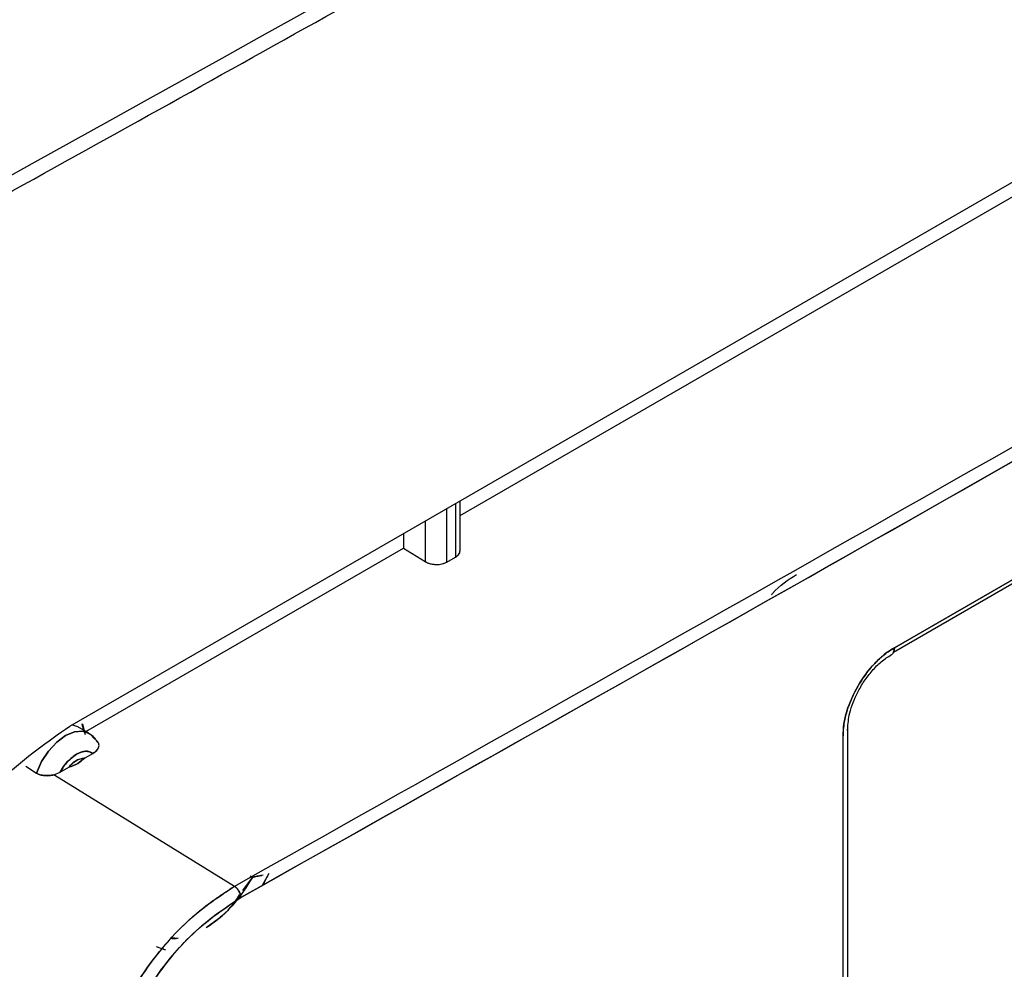
# Model space of a CAD drawing. Units: millimetres. Extents: x -2656 to -2091, y -5760 to -5361.
# Drawn here: x -2566 to -2565, y -5450 to -5449 of the extents above; entities that cross this region are included whole.
import ezdxf

# ---------------------------------------------------------------- set-up
doc = ezdxf.new("R2010")
doc.units = ezdxf.units.MM

msp = doc.modelspace()

# ---------------------------------------------------------------- linework, layer by layer
at = {"color": 7, "linetype": 'Continuous', "lineweight": 25}
for p, q in [((-2566.21709, -5449.75794), (-2562.48936, -5447.60597)), ((-2564.8745, -5449.6303), (-2563.24737, -5448.69098)), ((-2563.24737, -5448.69098), (-2564.8745, -5449.6303)), ((-2564.87615, -5449.63738), (-2563.25816, -5448.70333)), ((-2565.58157, -5449.41482), (-2564.43631, -5448.75368)), ((-2565.5889, -5449.39529), (-2565.5889, -5449.48242)), ((-2565.58157, -5449.47201), (-2565.58157, -5449.39107)), ((-2565.60304, -5449.49058), (-2565.60304, -5449.40346)), ((-2565.63839, -5449.42387), (-2565.63839, -5449.48987)), ((-2565.67375, -5449.44428), (-2565.67375, -5449.46803)), ((-2566.19075, -5449.76649), (-2565.67375, -5449.46803)), ((-2565.67375, -5449.46803), (-2565.63839, -5449.48987)), ((-2565.67375, -5449.46803), (-2565.63839, -5449.48987)), ((-2565.60304, -5449.49058), (-2565.5889, -5449.48242)), ((-2566.19614, -5449.75399), (-2566.19184, -5449.77123)), ((-2566.20371, -5449.75901), (-2566.21334, -5449.75577)), ((-2566.18603, -5449.76922), (-2566.20371, -5449.75901)), ((-2564.95052, -5451.23267), (-2564.95052, -5449.76295)), ((-2564.95798, -5451.24255), (-2564.95798, -5449.7737)), ((-2566.19316, -5449.81013), (-2566.17927, -5449.80211)), ((-2566.28837, -5449.82319), (-2566.27101, -5449.83431)), ((-2566.24285, -5449.83701), (-2566.23243, -5449.8328)), ((-2566.24285, -5449.83701), (-2566.23243, -5449.8328)), ((-2566.23243, -5449.8328), (-2566.21853, -5449.82478)), ((-2566.24137, -5449.83796), (-2566.24285, -5449.83701)), ((-2566.24137, -5449.83796), (-2566.24285, -5449.83701)), ((-2565.94874, -5450.01865), (-2566.24137, -5449.83796)), ((-2565.94874, -5450.01865), (-2566.24137, -5449.83796)), ((-2565.93528, -5450.02559), (-2565.91962, -5450.00421)), ((-2565.92346, -5450.00177), (-2565.91959, -5450.00423)), ((-2565.90235, -5450.00063), (-2565.90404, -5450.00094)), ((-2565.89276, -5449.99761), (-2565.90382, -5450.01708)), ((-2566.05078, -5450.10187), (-2566.04057, -5450.10298)), ((-2566.06051, -5450.12249), (-2566.07576, -5450.11705)), ((-2566.06376, -5450.12115), (-2566.06534, -5450.1205))]:
    msp.add_line(p, q, dxfattribs=at)
at = {"color": 7, "linetype": 'Continuous', "lineweight": 25, "flags": 128}
for points in [[(-2566.27101, -5449.83431), (-2566.26276, -5449.81562), (-2566.25153, -5449.79833), (-2566.23817, -5449.78377), (-2566.2237, -5449.77303), (-2566.20922, -5449.76694), (-2566.19582, -5449.76596), (-2566.18453, -5449.77016), (-2566.1762, -5449.77922)], [(-2566.1762, -5449.77922), (-2566.18453, -5449.77016), (-2566.19582, -5449.76596), (-2566.20922, -5449.76694), (-2566.2237, -5449.77303), (-2566.23817, -5449.78377), (-2566.25153, -5449.79833), (-2566.26276, -5449.81562), (-2566.27101, -5449.83431)], [(-2566.23243, -5449.8328), (-2566.22691, -5449.82374), (-2566.22044, -5449.81561), (-2566.21331, -5449.80878), (-2566.20585, -5449.80355), (-2566.19839, -5449.80016), (-2566.19126, -5449.79877), (-2566.18479, -5449.79943), (-2566.17927, -5449.80211)]]:
    msp.add_lwpolyline(points, dxfattribs=at)
at = {"color": 7, "linetype": 'Continuous', "lineweight": 25}
for centre, radius, start, end in [((-2634.85893, -5325.0226), 141.54327, 298.1948103, 301.7998132), ((-2566.19031, -5449.84437), 0.03436, 94.76767, 145.22696)]:
    msp.add_arc(centre, radius, start, end, dxfattribs=at)
for points, knots in [([(-2568.00166, -5449.80718), (-2567.87679, -5449.74052), (-2567.3826, -5449.47669), (-2566.52964, -5449.0091), (-2565.44294, -5448.40444), (-2564.36744, -5447.79298), (-2563.30226, -5447.1754), (-2562.24812, -5446.55142), (-2561.2427, -5445.94535), (-2560.59424, -5445.54429), (-2560.28921, -5445.35564)], [0, 0, 0, 0, 0.04677447, 0.18512077, 0.32348181, 0.46185722, 0.60024669, 0.73864992, 0.87706665, 1, 1, 1, 1]), ([(-2565.93865, -5450.03688), (-2565.23396, -5449.64006), (-2563.97557, -5448.93146), (-2562.74833, -5448.20366), (-2562.20834, -5447.88342)], [0, 0, 0, 0, 0.55999862, 1, 1, 1, 1]), ([(-2575.22927, -5461.39771), (-2574.9785, -5461.27922), (-2574.33887, -5460.977), (-2573.32128, -5460.48336), (-2572.1753, -5459.91775), (-2571.03948, -5459.34516), (-2569.91342, -5458.76601), (-2568.7974, -5458.18026), (-2567.6915, -5457.58799), (-2566.59583, -5456.98926), (-2565.51052, -5456.38412), (-2564.43569, -5455.77264), (-2563.37144, -5455.15488), (-2562.3179, -5454.5309), (-2561.27517, -5453.90076), (-2560.24336, -5453.26452), (-2559.22259, -5452.62225), (-2558.21293, -5451.97402), (-2557.21461, -5451.31984), (-2556.22731, -5450.65999), (-2555.25272, -5449.99377), (-2554.57893, -5449.52745), (-2554.23345, -5449.28164), (-2554.20524, -5449.26157)], [0, 0, 0, 0, 0.0326484, 0.0832738, 0.1339057, 0.184544, 0.2351883, 0.2858386, 0.3364946, 0.3871563, 0.4378233, 0.4884957, 0.5391733, 0.5898559, 0.6405436, 0.6912361, 0.7419334, 0.7926355, 0.8433423, 0.8940538, 0.9447699, 0.9954906, 1, 1, 1, 1]), ([(-2565.5889, -5449.48242), (-2565.58724, -5449.48125), (-2565.58364, -5449.47872), (-2565.58155, -5449.47463), (-2565.58166, -5449.47205), (-2565.5817, -5449.47128)], [0, 0, 0, 0, 0.3751983, 0.8142617, 1, 1, 1, 1]), ([(-2565.5889, -5449.48242), (-2565.58692, -5449.48099), (-2565.58387, -5449.47878), (-2565.58188, -5449.47505), (-2565.58168, -5449.47302), (-2565.58157, -5449.47201)], [0, 0, 0, 0, 0.4788451, 0.7387233, 1, 1, 1, 1]), ([(-2565.63839, -5449.48987), (-2565.63593, -5449.49111), (-2565.63214, -5449.49301), (-2565.62582, -5449.49429), (-2565.62073, -5449.49471), (-2565.61562, -5449.49449), (-2565.6093, -5449.49348), (-2565.6055, -5449.49172), (-2565.60304, -5449.49058)], [0, 0, 0, 0, 0.2395108, 0.36946991, 0.50009838, 0.63002702, 0.76062486, 1, 1, 1, 1]), ([(-2565.63839, -5449.48987), (-2565.63686, -5449.4907), (-2565.63388, -5449.4923), (-2565.62856, -5449.4938), (-2565.62323, -5449.49457), (-2565.61669, -5449.49466), (-2565.6094, -5449.49361), (-2565.60505, -5449.49154), (-2565.60304, -5449.49058)], [0, 0, 0, 0, 0.15505776, 0.30159287, 0.43960005, 0.56907461, 0.80143649, 1, 1, 1, 1]), ([(-2565.07439, -5449.54363), (-2565.07388, -5449.54303), (-2565.06163, -5449.52853), (-2565.04743, -5449.51942), (-2565.03382, -5449.5107)], [0, 0, 0, 0, 0.041451, 1, 1, 1, 1]), ([(-2564.8745, -5449.6303), (-2564.87483, -5449.63048), (-2564.87758, -5449.63201), (-2564.88127, -5449.63428), (-2564.89182, -5449.6416), (-2564.90518, -5449.65344), (-2564.91994, -5449.67108), (-2564.92825, -5449.68328), (-2564.93216, -5449.68969), (-2564.93317, -5449.69141), (-2564.93347, -5449.69191), (-2564.94124, -5449.70525), (-2564.95072, -5449.72668), (-2564.95658, -5449.75198), (-2564.95799, -5449.76528), (-2564.95798, -5449.77157), (-2564.95798, -5449.7737)], [0, 0, 0, 0, 0.0075578, 0.0630514, 0.0842536, 0.2504714, 0.3755647, 0.4672672, 0.49135, 0.4979251, 0.4998448, 0.5008524, 0.749592, 0.874341, 0.9574055, 1, 1, 1, 1]), ([(-2564.95798, -5449.7737), (-2564.95777, -5449.76736), (-2564.95735, -5449.75454), (-2564.95063, -5449.72669), (-2564.93511, -5449.69121), (-2564.91188, -5449.66018), (-2564.89092, -5449.64043), (-2564.87994, -5449.63366), (-2564.8745, -5449.6303)], [0, 0, 0, 0, 0.1240051, 0.2505928, 0.4996533, 0.7490906, 0.875822, 1, 1, 1, 1]), ([(-2564.95053, -5449.76267), (-2564.94992, -5449.75407), (-2564.94858, -5449.73531), (-2564.93727, -5449.70716), (-2564.92383, -5449.68422), (-2564.91082, -5449.66715), (-2564.89567, -5449.6517), (-2564.8849, -5449.64501), (-2564.87936, -5449.64158)], [0, 0, 0, 0, 0.19954846, 0.43498725, 0.56640649, 0.70462481, 0.84833997, 1, 1, 1, 1]), ([(-2564.88035, -5449.64177), (-2564.87939, -5449.64128), (-2564.87675, -5449.63994), (-2564.87486, -5449.63556), (-2564.87459, -5449.63166), (-2564.8745, -5449.6303)], [0, 0, 0, 0, 0.274231, 0.7485016, 1, 1, 1, 1]), ([(-2564.8745, -5449.6303), (-2564.87459, -5449.63232), (-2564.87472, -5449.63508), (-2564.87585, -5449.63689), (-2564.87615, -5449.63738)], [0, 0, 0, 0, 0.7333473, 1, 1, 1, 1]), ([(-2566.19168, -5449.77144), (-2566.19232, -5449.76982), (-2566.19448, -5449.76438), (-2566.19578, -5449.75819), (-2566.1967, -5449.75385)], [0, 0, 0, 0, 0.2972671, 1, 1, 1, 1]), ([(-2566.17141, -5449.78475), (-2566.17291, -5449.78188), (-2566.17632, -5449.7754), (-2566.1828, -5449.77186), (-2566.18642, -5449.76988)], [0, 0, 0, 0, 0.441724, 1, 1, 1, 1]), ([(-2564.95092, -5449.76498), (-2564.95078, -5449.76471), (-2564.95039, -5449.76393), (-2564.95061, -5449.76312), (-2564.95075, -5449.76259)], [0, 0, 0, 0, 0.3464004, 1, 1, 1, 1]), ([(-2566.17927, -5449.80211), (-2566.17695, -5449.80057), (-2566.17222, -5449.79743), (-2566.16934, -5449.79226), (-2566.16919, -5449.7879), (-2566.17036, -5449.7847), (-2566.17195, -5449.78235), (-2566.17345, -5449.78128), (-2566.17377, -5449.78105)], [0, 0, 0, 0, 0.26893212, 0.54845073, 0.68307655, 0.82312047, 0.96190296, 1, 1, 1, 1]), ([(-2566.17927, -5449.80211), (-2566.18103, -5449.80107), (-2566.18457, -5449.79898), (-2566.19116, -5449.79845), (-2566.19832, -5449.7998), (-2566.20584, -5449.80325), (-2566.21337, -5449.80849), (-2566.22053, -5449.8154), (-2566.22713, -5449.82355), (-2566.23066, -5449.82971), (-2566.23243, -5449.8328)], [0, 0, 0, 0, 0.1249196, 0.2499963, 0.3748429, 0.4999965, 0.6248429, 0.7499963, 0.8749198, 1, 1, 1, 1]), ([(-2566.17927, -5449.80211), (-2566.17683, -5449.80052), (-2566.172, -5449.79737), (-2566.17031, -5449.79318), (-2566.16947, -5449.79111)], [0, 0, 0, 0, 0.5043822, 1, 1, 1, 1]), ([(-2566.21853, -5449.82478), (-2566.2134, -5449.82289), (-2566.20313, -5449.81913), (-2566.19648, -5449.81313), (-2566.19316, -5449.81013)], [0, 0, 0, 0, 0.5001041, 1, 1, 1, 1]), ([(-2566.19316, -5449.81013), (-2566.19642, -5449.81312), (-2566.20295, -5449.81911), (-2566.21334, -5449.82289), (-2566.21853, -5449.82478)], [0, 0, 0, 0, 0.4998959, 1, 1, 1, 1]), ([(-2566.21853, -5449.82478), (-2566.21653, -5449.82256), (-2566.2125, -5449.81811), (-2566.20586, -5449.81347), (-2566.1992, -5449.81041), (-2566.19518, -5449.81023), (-2566.19316, -5449.81013)], [0, 0, 0, 0, 0.2492252, 0.4999517, 0.7492333, 1, 1, 1, 1]), ([(-2566.24285, -5449.83701), (-2566.24525, -5449.83751), (-2566.25005, -5449.83851), (-2566.25779, -5449.83844), (-2566.26527, -5449.83731), (-2566.26913, -5449.8353), (-2566.27101, -5449.83431)], [0, 0, 0, 0, 0.2527574, 0.5040215, 0.757493, 1, 1, 1, 1]), ([(-2566.27101, -5449.83431), (-2566.26911, -5449.8353), (-2566.26525, -5449.83729), (-2566.25775, -5449.83849), (-2566.24999, -5449.83851), (-2566.2452, -5449.83751), (-2566.24285, -5449.83701)], [0, 0, 0, 0, 0.2444076, 0.495924, 0.7522002, 1, 1, 1, 1]), ([(-2565.91959, -5450.00423), (-2565.92925, -5450.01916), (-2565.94471, -5450.04306), (-2565.97153, -5450.06986), (-2565.9871, -5450.08053), (-2565.99506, -5450.08599)], [0, 0, 0, 0, 0.448398, 0.7176473, 1, 1, 1, 1]), ([(-2565.91962, -5450.00421), (-2565.91717, -5450.00347), (-2565.91227, -5450.00199), (-2565.90677, -5450.00129), (-2565.90404, -5450.00094)], [0, 0, 0, 0, 0.5012843, 1, 1, 1, 1]), ([(-2565.90404, -5450.00094), (-2565.90676, -5450.0013), (-2565.90949, -5450.00166), (-2565.91216, -5450.00221), (-2565.91235, -5450.00225), (-2565.91304, -5450.00239), (-2565.91559, -5450.00296), (-2565.91782, -5450.00367), (-2565.91959, -5450.00423)], [0, 0, 0, 0, 0.4984092, 0.499759, 0.509399, 0.5352964, 0.6317551, 1, 1, 1, 1]), ([(-2565.89276, -5449.99761), (-2565.89553, -5450.0032), (-2565.89871, -5450.0096), (-2565.9024, -5450.01575), (-2565.90287, -5450.01654)], [0, 0, 0, 0, 0.8725983, 1, 1, 1, 1]), ([(-2565.94874, -5450.01865), (-2565.97663, -5450.03756), (-2566.03229, -5450.0753), (-2566.10542, -5450.16596), (-2566.16171, -5450.27013), (-2566.17724, -5450.33992), (-2566.185, -5450.37482)], [0, 0, 0, 0, 0.25046957, 0.4999478, 0.74996421, 1, 1, 1, 1]), ([(-2566.185, -5450.37482), (-2566.1777, -5450.34157), (-2566.16243, -5450.27199), (-2566.11104, -5450.17545), (-2566.05552, -5450.10449), (-2566.00277, -5450.05319), (-2565.96792, -5450.03091), (-2565.94874, -5450.01865)], [0, 0, 0, 0, 0.2386163, 0.4992997, 0.6863512, 0.8274358, 1, 1, 1, 1]), ([(-2565.93865, -5450.03688), (-2565.93879, -5450.03529), (-2565.93909, -5450.03199), (-2565.94141, -5450.02654), (-2565.9448, -5450.02166), (-2565.94746, -5450.01963), (-2565.94874, -5450.01865)], [0, 0, 0, 0, 0.2405554, 0.500001, 0.7594461, 1, 1, 1, 1]), ([(-2565.94874, -5450.01865), (-2565.94746, -5450.01963), (-2565.94479, -5450.02166), (-2565.94141, -5450.02653), (-2565.93908, -5450.03198), (-2565.93879, -5450.03529), (-2565.93865, -5450.03688)], [0, 0, 0, 0, 0.240555, 0.500001, 0.7594464, 1, 1, 1, 1]), ([(-2565.93865, -5450.03688), (-2565.96527, -5450.05484), (-2566.01852, -5450.09075), (-2566.08837, -5450.17746), (-2566.14226, -5450.27697), (-2566.1571, -5450.34363), (-2566.16453, -5450.37697)], [0, 0, 0, 0, 0.2499994, 0.5000215, 0.7500055, 1, 1, 1, 1]), ([(-2566.16453, -5450.37697), (-2566.16453, -5450.37697), (-2566.16453, -5450.37697), (-2566.16453, -5450.37696), (-2566.16453, -5450.37696), (-2566.16452, -5450.37693), (-2566.16451, -5450.37682), (-2566.16444, -5450.37637), (-2566.16418, -5450.37461), (-2566.15937, -5450.34385), (-2566.14343, -5450.28623), (-2566.10916, -5450.21527), (-2566.06759, -5450.15134), (-2566.01309, -5450.08683), (-2565.9647, -5450.05436), (-2565.93865, -5450.03688)], [0, 0, 0, 0, 0.0000014, 0.0000045, 0.0000157, 0.0000585, 0.0002249, 0.0008815, 0.0034895, 0.0138769, 0.2385179, 0.4270945, 0.5457632, 0.7554522, 1, 1, 1, 1]), ([(-2565.99502, -5450.08584), (-2565.98081, -5450.07605), (-2565.9606, -5450.06214), (-2565.94503, -5450.03936), (-2565.94041, -5450.0326)], [0, 0, 0, 0, 0.7034553, 1, 1, 1, 1]), ([(-2566.04057, -5450.10298), (-2566.04322, -5450.10371), (-2566.0474, -5450.10485), (-2566.05087, -5450.10394), (-2566.05214, -5450.10361)], [0, 0, 0, 0, 0.6346489, 1, 1, 1, 1])]:
    msp.add_open_spline(points, degree=3, knots=knots, dxfattribs=at)
for points in [[(-2562.21875, -5447.86538), (-2562.83264, -5448.22906), (-2564.06042, -5448.95642), (-2565.3193, -5449.66457), (-2565.94874, -5450.01865)], [(-2562.21875, -5447.86538), (-2562.83264, -5448.22906), (-2564.06042, -5448.95642), (-2565.3193, -5449.66457), (-2565.94874, -5450.01865)], [(-2562.20834, -5447.88342), (-2562.82228, -5448.24714), (-2564.05016, -5448.97456), (-2565.30915, -5449.68277), (-2565.93865, -5450.03688)], [(-2566.5216, -5450.22797), (-2566.51168, -5450.18211), (-2566.49182, -5450.09039), (-2566.41923, -5449.95291), (-2566.32497, -5449.83284), (-2566.25305, -5449.78291), (-2566.21709, -5449.75794)]]:
    msp.add_open_spline(points, degree=3, dxfattribs=at)

doc.saveas('drawing.dxf')
